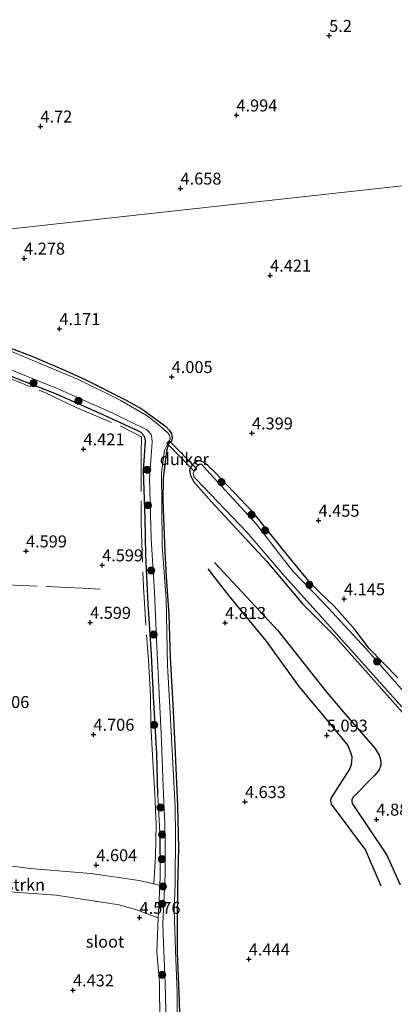
# Model space of a CAD drawing. Units: metres. Extents: x 201631 to 210008, y 468748 to 475003.
# Drawn here: x 208587 to 208665, y 469701 to 469906 of the extents above; entities that cross this region are included whole.
import ezdxf
from ezdxf.enums import TextEntityAlignment as Align

# ---------------------------------------------------------------- set-up
doc = ezdxf.new("R2010")
doc.units = ezdxf.units.M
doc.linetypes.add('IE-TERREINAFSCHEIDING', pattern=[10, 8, -2])
doc.layers.get('0').update_dxf_attribs({"lineweight": 25})
for name, color, linetype, lineweight in [('B-ME-GR-BOMENSTRUIKEN-GV-B6', 93, 'Continuous', 18), ('B-ME-GR-BOOM-S-B1', 93, 'Continuous', 18), ('B-ME-IE-GRASLAND-GV-B6', 93, 'Continuous', 18), ('B-ME-IE-GRONDWERKLIJN-GROND_INGERICHT-GV-B6', 253, 'Continuous', 18), ('B-ME-IE-HULPGEOMETRIE-L-B1', 53, 'Continuous', 18), ('B-ME-IE-TERREINAFSCHEIDING-RASTERHEKWERK-L-B1', 8, 'IE-TERREINAFSCHEIDING', 18), ('B-ME-OG-WATER-GV-B6', 153, 'Continuous', 18)]:
    doc.layers.add(name, color=color, linetype=linetype, lineweight=lineweight)
for name, color, linetype in [('B-ME-GW-GRONDWERKLIJN-L-B1', 10, 'Continuous'), ('B-ME-GW-HOOGTEPUNT-S-B1', 10, 'Continuous'), ('B-ME-GW-INSTEEKWATERGANG-L-B1', 10, 'Continuous'), ('B-ME-KW-DUIKER-GV-B6', 10, 'Continuous'), ('B-ME-OG-BREUK-L-B1', 10, 'Continuous')]:
    doc.layers.add(name, color=color, linetype=linetype)
doc.styles.add('NLCS-ISO', font='NLCS-ISO.TTF')

# ---------------------------------------------------------------- blocks, each defined once
blk = doc.blocks.new('hoogtepunt')
for p, q in [((-0.5, 0), (0.5, 0)), ((0, 0.5), (0, -0.5))]:
    blk.add_line(p, q)
blk = doc.blocks.new('boom')
h = blk.add_hatch(color=256)
edge = h.paths.add_edge_path()
edge.add_arc((0, 0), 0.75, 0, 360)
blk.add_circle((0, 0), 0.75)

msp = doc.modelspace()

# ---------------------------------------------------------------- linework, layer by layer
at = {"layer": 'B-ME-GR-BOMENSTRUIKEN-GV-B6'}
for points in [[(208570.6766, 469731.2505, 4.804), (208588.7046, 469728.9108, 4.733), (208601.3704, 469727.8182, 4.875), (208611.442, 469726.3582, 4.662), (208614.4541, 469725.6672, 4.6121), (208615.7309, 469725.3742, 4.591)], [(208615.7309, 469725.3742, 4.591), (208615.4531, 469719.7296, 4.563), (208615.4083, 469718.6074, 4.5441), (208610.8931, 469720.2772, 4.707), (208607.2602, 469721.3015, 4.707), (208594.1562, 469723.3202, 4.707), (208579.5688, 469724.3812, 4.707)]]:
    msp.add_polyline3d(points, dxfattribs=at)
at = {"layer": 'B-ME-GW-GRONDWERKLIJN-L-B1'}
msp.add_polyline3d([(208625.718, 469791.392, 4.552), (208630.053, 469785.812, 4.853), (208637.882, 469776.285, 4.963), (208644.707, 469766.861, 5.015), (208651.4437, 469758.7667, 5.1473), (208654.9158, 469754.5715, 5.2841), (208655.3414, 469753.532, 5.2841), (208655.7036, 469752.2739, 5.3183), (208655.6756, 469751.1683, 5.3525), (208655.5576, 469750.5153, 5.3525), (208655.2343, 469749.59, 5.3696), (208651.4562, 469743.773, 5.1302), (208651.2662, 469743.1172, 5.1302), (208651.3945, 469742.3059, 5.1302), (208658.5482, 469732.6984, 5.1986), (208661.7716, 469725.3114, 5.1986)], dxfattribs=at)
at = {"layer": 'B-ME-GW-INSTEEKWATERGANG-L-B1'}
for points in [[(208584.47, 469837.4906, 4.1), (208589.0649, 469835.7292, 4.1), (208596.2357, 469832.688, 4.252), (208600.1776, 469830.8914, 4.176), (208608.6216, 469826.6569, 4.138), (208612.0719, 469824.7116, 4.138), (208616.9991, 469821.0835, 4.138), (208617.7409, 469820.2745, 4.138), (208618.139, 469819.5347, 4.138), (208618.3129, 469818.6385, 4.138), (208618.1799, 469818.0434, 4.138), (208617.5685, 469817.4293, 4.29), (208617.1112, 469815.9551, 4.366), (208616.4555, 469810.2062, 4.518), (208616.3785, 469805.66, 4.518), (208616.7476, 469795.0034, 4.632), (208617.0415, 469789.7071, 4.632), (208617.6043, 469781.8228, 4.898), (208617.9214, 469772.9335, 4.784), (208618.4515, 469763.0942, 4.822), (208618.9363, 469753.0044, 4.708), (208619.404, 469741.9282, 4.563), (208619.6033, 469733.1212, 4.425), (208619.4114, 469725.0143, 4.471), (208619.3475, 469717.2914, 4.448), (208619.3378, 469711.4244, 4.448), (208619.7583, 469701.1209, 4.264), (208620.0159, 469691.6382, 4.126)], [(208615.2939, 469744.2706, 4.632), (208615.1173, 469752.8707, 4.708), (208614.4138, 469764.7488, 4.67), (208613.9719, 469773.5318, 4.746), (208613.276, 469784.0649, 4.822), (208612.8427, 469794.2489, 4.784), (208612.6667, 469801.909, 4.708), (208612.3622, 469811.8679, 4.708), (208612.781, 469818.0127, 4.632), (208612.6729, 469818.6443, 4.594), (208612.3915, 469819.232, 4.556), (208611.8344, 469819.7996, 4.556), (208611.1654, 469820.1693, 4.556), (208603.3455, 469823.7743, 4.556), (208594.1993, 469827.8242, 4.556), (208584.2945, 469831.7149, 4.556)], [(208659.2889, 469774.8293, 4.172), (208656.3989, 469778.6836, 4.172), (208652.0386, 469783.5919, 4.172), (208648.9599, 469786.5215, 4.172), (208647.1102, 469788.4175, 4.172), (208642.6227, 469793.8771, 4.358), (208635.1858, 469803.1735, 4.048), (208627.1057, 469811.6324, 4.048), (208625.714, 469812.9753, 4.11), (208624.9684, 469813.5771, 4.11), (208624.099, 469813.8883, 4.11), (208623.412, 469813.7707, 4.11), (208622.8679, 469813.4634, 4.11), (208622.2643, 469812.7628, 4.11), (208621.9363, 469811.9378, 4.11), (208622.1139, 469810.8773, 4.11), (208622.7652, 469809.6253, 4.234), (208626.4669, 469805.3974, 4.234), (208638.0446, 469792.9279, 4.358), (208645.4966, 469784.008, 4.358), (208651.9145, 469777.6479, 4.358), (208661.4377, 469766.931, 4.482), (208666.8396, 469760.7861, 4.358)], [(208665.3313, 469768.6827, 4.358), (208659.2889, 469774.8293, 4.172)]]:
    msp.add_polyline3d(points, dxfattribs=at)
at = {"layer": 'B-ME-IE-GRASLAND-GV-B6'}
for points in [[(208584.47, 469837.4906, 4.1), (208589.0649, 469835.7292, 4.1), (208596.2357, 469832.688, 4.252), (208600.1776, 469830.8914, 4.176), (208608.6216, 469826.6569, 4.138), (208612.0719, 469824.7116, 4.138), (208616.9991, 469821.0835, 4.138), (208617.7409, 469820.2745, 4.138), (208618.139, 469819.5347, 4.138), (208618.3129, 469818.6385, 4.138), (208618.1799, 469818.0434, 4.138), (208617.5685, 469817.4293, 4.29), (208617.1112, 469815.9551, 4.366), (208616.4555, 469810.2062, 4.518), (208616.3785, 469805.66, 4.518), (208616.7476, 469795.0034, 4.632), (208617.0415, 469789.7071, 4.632), (208617.6043, 469781.8228, 4.898), (208617.9214, 469772.9335, 4.784), (208618.4515, 469763.0942, 4.822), (208618.9363, 469753.0044, 4.708), (208619.404, 469741.9282, 4.563), (208619.6033, 469733.1212, 4.425), (208619.4114, 469725.0143, 4.471), (208619.3475, 469717.2914, 4.448), (208619.3378, 469711.4244, 4.448), (208619.7583, 469701.1209, 4.264), (208620.0159, 469691.6382, 4.126)], [(208619.3589, 469693.4671, 3.804), (208619.3696, 469703.2414, 3.804), (208619.0937, 469709.8263, 3.804), (208618.6939, 469720.1591, 3.804), (208618.957, 469725.7386, 3.804), (208619.007, 469735.97, 3.804), (208618.957, 469741.62, 3.804), (208618.0024, 469758.7827, 3.804), (208617.3491, 469771.2526, 3.804), (208617.0306, 469785.0352, 3.804), (208616.224, 469796.2642, 3.804), (208616.139, 469804.6467, 3.804), (208616.0809, 469811.4269, 3.804), (208616.7217, 469816.1614, 3.804), (208617.3281, 469817.3984, 3.804), (208617.8538, 469818.2799, 3.804), (208617.8957, 469818.383, 3.804), (208617.9194, 469818.7157, 3.804), (208617.7623, 469819.1886, 3.804), (208617.3712, 469819.7536, 3.804), (208615.3551, 469821.5532, 3.804), (208613.1001, 469823.3341, 3.804), (208607.4868, 469826.6032, 3.804), (208598.7934, 469830.8554, 3.804), (208592.2787, 469833.6185, 3.804), (208584.3866, 469836.9535, 3.804)], [(208583.3364, 469833.4744, 3.804), (208594.3793, 469829.0024, 3.804), (208605.8244, 469823.9198, 3.804), (208613.0429, 469820.3737, 3.804), (208613.5794, 469819.8606, 3.804), (208613.9231, 469819.3306, 3.804), (208614.0945, 469818.7292, 3.804), (208614.1223, 469817.7996, 3.804), (208613.5903, 469810.3324, 3.804), (208613.9381, 469797.666, 3.804), (208614.6221, 469786.5059, 3.804), (208615.1317, 469775.0993, 3.804), (208616.0494, 469757.1475, 3.804), (208616.5185, 469744.2095, 3.804), (208616.7707, 469738.3755, 3.804), (208616.8556, 469733.3451, 3.804), (208616.8653, 469727.6196, 3.804), (208616.3921, 469717.424, 3.804), (208616.4722, 469713.2915, 3.804), (208616.8758, 469704.9967, 3.804), (208617.1051, 469693.4183, 3.804)], [(208584.2945, 469831.7149, 4.556), (208594.1993, 469827.8242, 4.556), (208603.3455, 469823.7743, 4.556), (208611.1654, 469820.1693, 4.556), (208611.8344, 469819.7996, 4.556), (208612.3915, 469819.232, 4.556), (208612.6729, 469818.6443, 4.594), (208612.781, 469818.0127, 4.632), (208612.3622, 469811.8679, 4.708), (208612.6667, 469801.909, 4.708), (208612.8427, 469794.2489, 4.784), (208613.276, 469784.0649, 4.822), (208613.9719, 469773.5318, 4.746), (208614.4138, 469764.7488, 4.67), (208615.1173, 469752.8707, 4.708), (208615.2939, 469744.2706, 4.632), (208615.767, 469736.3252, 4.536), (208615.8207, 469727.1981, 4.6), (208615.7309, 469725.3742, 4.591), (208614.4541, 469725.6672, 4.6121), (208611.442, 469726.3582, 4.662), (208601.3704, 469727.8182, 4.875), (208588.7046, 469728.9108, 4.733), (208570.6766, 469731.2505, 4.804)], [(208615.7129, 469696.8862, 4.356), (208615.6371, 469705.0553, 4.402), (208615.1259, 469711.5414, 4.425), (208615.4083, 469718.6074, 4.5441), (208615.4531, 469719.7296, 4.563), (208615.7309, 469725.3742, 4.591), (208615.8207, 469727.1981, 4.6), (208615.767, 469736.3252, 4.536), (208615.2939, 469744.2706, 4.632), (208615.1173, 469752.8707, 4.708), (208614.4138, 469764.7488, 4.67), (208613.9719, 469773.5318, 4.746), (208613.276, 469784.0649, 4.822), (208612.8427, 469794.2489, 4.784), (208612.6667, 469801.909, 4.708), (208612.3622, 469811.8679, 4.708), (208612.781, 469818.0127, 4.632), (208612.6729, 469818.6443, 4.594), (208612.3915, 469819.232, 4.556), (208611.8344, 469819.7996, 4.556), (208611.1654, 469820.1693, 4.556), (208603.3455, 469823.7743, 4.556), (208594.1993, 469827.8242, 4.556), (208584.2945, 469831.7149, 4.556)], [(208666.8396, 469760.7861, 4.358), (208661.4377, 469766.931, 4.482), (208651.9145, 469777.6479, 4.358), (208645.4966, 469784.008, 4.358), (208638.0446, 469792.9279, 4.358), (208626.4669, 469805.3974, 4.234), (208622.7652, 469809.6253, 4.234), (208622.1139, 469810.8773, 4.11), (208621.9363, 469811.9378, 4.11), (208622.2643, 469812.7628, 4.11), (208622.8679, 469813.4634, 4.11), (208623.412, 469813.7707, 4.11), (208624.099, 469813.8883, 4.11), (208624.9684, 469813.5771, 4.11), (208625.714, 469812.9753, 4.11), (208627.1057, 469811.6324, 4.048), (208635.1858, 469803.1735, 4.048), (208642.6227, 469793.8771, 4.358), (208647.1102, 469788.4175, 4.172), (208648.9599, 469786.5215, 4.172), (208652.0386, 469783.5919, 4.172), (208656.3989, 469778.6836, 4.172), (208659.2889, 469774.8293, 4.172), (208665.3313, 469768.6827, 4.358)], [(208624.3299, 469813.2104, 3.738), (208623.9792, 469813.2241, 3.738), (208623.349, 469812.6854, 3.738), (208623.1415, 469812.3305, 3.738), (208622.7954, 469811.7445, 3.738), (208622.7001, 469811.3413, 3.738), (208622.7187, 469811.0912, 3.738), (208622.8305, 469810.5981, 3.738), (208623.2455, 469810.1606, 3.738), (208633.8427, 469799.0279, 3.738), (208641.7931, 469789.8076, 3.738), (208648.2774, 469782.5469, 3.738), (208656.6415, 469773.266, 3.738), (208666.1413, 469762.578, 3.738)], [(208668.0246, 469764.0714, 3.738), (208658.6287, 469774.7784, 3.738), (208649.8803, 469784.2047, 3.738), (208643.3904, 469790.9992, 3.738), (208635.7574, 469800.8212, 3.738), (208625.4629, 469812.0668, 3.738), (208624.5757, 469813.0543, 3.738), (208624.3299, 469813.2104, 3.738)]]:
    msp.add_polyline3d(points, dxfattribs=at)
at = {"layer": 'B-ME-IE-GRONDWERKLIJN-GROND_INGERICHT-GV-B6'}
for points in [[(208887.0042, 469895.5843, 5.5706), (208837.8016, 469890.1694, 5.0635), (208788.599, 469884.7544, 5.0522), (208739.3965, 469879.3395, 5.0546), (208690.1939, 469873.9246, 4.8835), (208640.9913, 469868.5096, 4.7448), (208591.7887, 469863.0947, 4.4312), (208542.5862, 469857.6797, 4.29)], [(208542.5862, 469857.6797, 4.29), (208591.7887, 469863.0947, 4.4312), (208640.9913, 469868.5096, 4.7448), (208690.1939, 469873.9246, 4.8835)], [(208620.0159, 469691.6382, 4.126), (208619.7583, 469701.1209, 4.264), (208619.3378, 469711.4244, 4.448), (208619.3475, 469717.2914, 4.448), (208619.4114, 469725.0143, 4.471), (208619.6033, 469733.1212, 4.425), (208619.404, 469741.9282, 4.563), (208618.9363, 469753.0044, 4.708), (208618.4515, 469763.0942, 4.822), (208617.9214, 469772.9335, 4.784), (208617.6043, 469781.8228, 4.898), (208617.0415, 469789.7071, 4.632), (208616.7476, 469795.0034, 4.632), (208616.3785, 469805.66, 4.518), (208616.4555, 469810.2062, 4.518), (208617.1112, 469815.9551, 4.366), (208617.5685, 469817.4293, 4.29), (208618.1799, 469818.0434, 4.138), (208618.3129, 469818.6385, 4.138), (208618.139, 469819.5347, 4.138), (208617.7409, 469820.2745, 4.138), (208616.9991, 469821.0835, 4.138), (208612.0719, 469824.7116, 4.138), (208608.6216, 469826.6569, 4.138), (208600.1776, 469830.8914, 4.176), (208596.2357, 469832.688, 4.252), (208589.0649, 469835.7292, 4.1), (208584.47, 469837.4906, 4.1)], [(208665.3313, 469768.6827, 4.358), (208659.2889, 469774.8293, 4.172), (208656.3989, 469778.6836, 4.172), (208652.0386, 469783.5919, 4.172), (208648.9599, 469786.5215, 4.172), (208647.1102, 469788.4175, 4.172), (208642.6227, 469793.8771, 4.358), (208635.1858, 469803.1735, 4.048), (208627.1057, 469811.6324, 4.048), (208625.714, 469812.9753, 4.11), (208624.9684, 469813.5771, 4.11), (208624.099, 469813.8883, 4.11), (208623.412, 469813.7707, 4.11), (208622.8679, 469813.4634, 4.11), (208622.2643, 469812.7628, 4.11), (208621.9363, 469811.9378, 4.11), (208622.1139, 469810.8773, 4.11), (208622.7652, 469809.6253, 4.234), (208626.4669, 469805.3974, 4.234), (208638.0446, 469792.9279, 4.358), (208645.4966, 469784.008, 4.358), (208651.9145, 469777.6479, 4.358), (208661.4377, 469766.931, 4.482), (208666.8396, 469760.7861, 4.358)], [(208579.5688, 469724.3812, 4.707), (208594.1562, 469723.3202, 4.707), (208607.2602, 469721.3015, 4.707), (208610.8931, 469720.2772, 4.707), (208615.4083, 469718.6074, 4.5441), (208615.1259, 469711.5414, 4.425), (208615.6371, 469705.0553, 4.402), (208615.7129, 469696.8862, 4.356)]]:
    msp.add_polyline3d(points, dxfattribs=at)
at = {"layer": 'B-ME-IE-HULPGEOMETRIE-L-B1'}
msp.add_polyline3d([(208887.0042, 469895.5843, 5.5706), (208837.8016, 469890.1694, 5.0635), (208788.599, 469884.7544, 5.0522), (208739.3965, 469879.3395, 5.0546), (208690.1939, 469873.9246, 4.8835), (208640.9913, 469868.5096, 4.7448), (208591.7887, 469863.0947, 4.4312), (208542.5862, 469857.6797, 4.29), (208541.9048, 469857.6048, 3.804), (208538.8598, 469857.2692, 3.804), (208537.3159, 469857.0993, 4.4592), (208517.352, 469854.902, 4.3159), (208493.4699, 469852.2738, 5.799), (208466.684, 469849.326, 6.49), (208454.784, 469848.053, 6.093), (208438.5813, 469846.3702, 5.7621), (208389.3494, 469841.257, 5.6508), (208340.1175, 469836.1438, 4.7683), (208338.2813, 469835.9531, 4.4732), (208334.244, 469835.5335, 3.962), (208324.28, 469834.499, 3.962)], dxfattribs=at)
at = {"layer": 'B-ME-IE-TERREINAFSCHEIDING-RASTERHEKWERK-L-B1'}
for points in [[(208535.2047, 469856.8669, 4.4436), (208539.4774, 469853.1923, 4.5431), (208544.83, 469849.0651, 4.6951), (208549.6402, 469845.8441, 4.7232), (208551.3249, 469844.7161, 4.7331), (208566.122, 469838.0714, 4.7331), (208581.3598, 469832.3934, 4.5051), (208591.9163, 469828.1048, 4.6191), (208598.2965, 469825.0137, 4.6191), (208607.48, 469821.1865, 4.5811), (208611.9106, 469818.9209, 4.6571), (208611.8795, 469815.5376, 4.7331), (208611.8592, 469800.7739, 4.7331), (208612.3173, 469787.6206, 4.8471), (208613.3484, 469772.3202, 4.8001), (208613.7818, 469764.8718, 4.7531), (208613.879, 469758.7095, 4.8471), (208614.2774, 469751.2825, 4.8471), (208614.7095, 469744.4382, 4.8471), (208614.9524, 469738.0537, 4.7061), (208614.8484, 469731.5072, 4.8001), (208614.4541, 469725.6672, 4.6121)], [(208565.5689, 469789.0175, 4.889), (208571.8666, 469788.7658, 4.889), (208582.201, 469788.091, 4.833), (208592.036, 469787.6814, 4.721), (208599.573, 469787.3433, 4.721), (208603.2892, 469787.1246, 4.833)], [(208610.0867, 469623.9819, 4.126), (208610.3332, 469625.176, 4.126), (208610.7127, 469630.4146, 4.126), (208611.6469, 469638.1348, 4.126), (208612.1391, 469642.454, 4.195), (208612.6787, 469647.0063, 4.126), (208613.3006, 469653.4162, 4.218), (208613.4405, 469658.4436, 4.172), (208613.789, 469663.0908, 4.172), (208614.5127, 469668.6649, 4.149), (208615.0109, 469677.2678, 4.241), (208615.5479, 469688.3431, 4.264), (208615.7129, 469696.8862, 4.356), (208615.6371, 469705.0553, 4.402), (208615.1259, 469711.5414, 4.425), (208615.4083, 469718.6074, 4.5441), (208615.4531, 469719.7296, 4.563), (208615.7309, 469725.3742, 4.591), (208615.8207, 469727.1981, 4.6), (208615.767, 469736.3252, 4.536), (208615.2939, 469744.2706, 4.632)]]:
    msp.add_polyline3d(points, dxfattribs=at)
at = {"layer": 'B-ME-KW-DUIKER-GV-B6'}
msp.add_polyline3d([(208622.9193, 469811.7391, 3.738), (208617.214, 469817.6063, 3.804), (208617.7159, 469818.0943, 3.804), (208623.4212, 469812.2271, 3.738), (208622.9193, 469811.7391, 3.738)], dxfattribs=at)
at = {"layer": 'B-ME-OG-BREUK-L-B1'}
msp.add_polyline3d([(208627.133, 469792.695, 4.451), (208640.303, 469778.546, 4.613), (208650.519, 469765.59, 4.692), (208654.4489, 469760.9653, 4.7332), (208660.5189, 469754.0244, 4.7198), (208661.4421, 469752.5485, 4.7198), (208661.7784, 469751.3374, 4.7369), (208661.7648, 469750.4724, 4.7711), (208661.4214, 469749.4503, 4.7882), (208660.5035, 469748.3813, 4.8224), (208655.9115, 469743.7084, 4.8053), (208655.7398, 469743.1974, 4.8053), (208655.7023, 469742.9317, 4.8053), (208655.7933, 469742.4552, 4.8053), (208663.0417, 469731.6749, 5.0447), (208665.7971, 469725.5198, 5.096)], dxfattribs=at)
at = {"layer": 'B-ME-OG-WATER-GV-B6'}
for points in [[(208584.3866, 469836.9535, 3.804), (208592.2787, 469833.6185, 3.804), (208598.7934, 469830.8554, 3.804), (208607.4868, 469826.6032, 3.804), (208613.1001, 469823.3341, 3.804), (208615.3551, 469821.5532, 3.804), (208617.3712, 469819.7536, 3.804), (208617.7623, 469819.1886, 3.804), (208617.9194, 469818.7157, 3.804), (208617.8957, 469818.383, 3.804), (208617.8538, 469818.2799, 3.804), (208617.3281, 469817.3984, 3.804), (208616.7217, 469816.1614, 3.804), (208616.0809, 469811.4269, 3.804), (208616.139, 469804.6467, 3.804), (208616.224, 469796.2642, 3.804), (208617.0306, 469785.0352, 3.804), (208617.3491, 469771.2526, 3.804), (208618.0024, 469758.7827, 3.804), (208618.957, 469741.62, 3.804), (208619.007, 469735.97, 3.804), (208618.957, 469725.7386, 3.804), (208618.6939, 469720.1591, 3.804), (208619.0937, 469709.8263, 3.804), (208619.3696, 469703.2414, 3.804), (208619.3589, 469693.4671, 3.804)], [(208617.1051, 469693.4183, 3.804), (208616.8758, 469704.9967, 3.804), (208616.4722, 469713.2915, 3.804), (208616.3921, 469717.424, 3.804), (208616.8653, 469727.6196, 3.804), (208616.8556, 469733.3451, 3.804), (208616.7707, 469738.3755, 3.804), (208616.5185, 469744.2095, 3.804), (208616.0494, 469757.1475, 3.804), (208615.1317, 469775.0993, 3.804), (208614.6221, 469786.5059, 3.804), (208613.9381, 469797.666, 3.804), (208613.5903, 469810.3324, 3.804), (208614.1223, 469817.7996, 3.804), (208614.0945, 469818.7292, 3.804), (208613.9231, 469819.3306, 3.804), (208613.5794, 469819.8606, 3.804), (208613.0429, 469820.3737, 3.804), (208605.8244, 469823.9198, 3.804), (208594.3793, 469829.0024, 3.804), (208583.3364, 469833.4744, 3.804)], [(208666.1413, 469762.578, 3.738), (208656.6415, 469773.266, 3.738), (208648.2774, 469782.5469, 3.738), (208641.7931, 469789.8076, 3.738), (208633.8427, 469799.0279, 3.738), (208623.2455, 469810.1606, 3.738), (208622.8305, 469810.5981, 3.738), (208622.7187, 469811.0912, 3.738), (208622.7001, 469811.3413, 3.738), (208622.7954, 469811.7445, 3.738), (208623.1415, 469812.3305, 3.738), (208623.349, 469812.6854, 3.738), (208623.9792, 469813.2241, 3.738), (208624.3299, 469813.2104, 3.738)], [(208624.3299, 469813.2104, 3.738), (208624.5757, 469813.0543, 3.738), (208625.4629, 469812.0668, 3.738), (208635.7574, 469800.8212, 3.738), (208643.3904, 469790.9992, 3.738), (208649.8803, 469784.2047, 3.738), (208658.6287, 469774.7784, 3.738), (208668.0246, 469764.0714, 3.738)]]:
    msp.add_polyline3d(points, dxfattribs=at)

# ---------------------------------------------------------------- block references
at = {"layer": 'B-ME-GR-BOOM-S-B1', "rotation": 90}
for p in [(208589.4345, 469830.123, 4.259), (208598.7887, 469826.4039, 4.335), (208613.0913, 469812.0447, 4.335), (208628.5793, 469809.4667, 3.959), (208613.2575, 469804.633, 4.183), (208634.8259, 469802.6388, 4.03), (208637.6597, 469799.3597, 3.888), (208613.9279, 469791.0395, 4.221), (208646.8747, 469788.0356, 3.888), (208614.4511, 469777.6706, 4.297), (208661.0198, 469772.0537, 3.738), (208614.5737, 469758.8578, 4.601), (208615.8895, 469741.5923, 4.4391), (208616.1909, 469735.9941, 4.4831), (208616.1858, 469730.8389, 4.4831), (208616.3862, 469725.1467, 4.069), (208616.2075, 469721.5364, 4.069), (208616.2211, 469706.7197, 4.229)]:
    msp.add_blockref('boom', p, dxfattribs=at)
at = {"layer": 'B-ME-GW-HOOGTEPUNT-S-B1', "rotation": 90}
for p in [(208651.005, 469902.599, 5.2), (208651.005, 469902.599, 5.2), (208631.689, 469886.001, 4.994), (208631.689, 469886.001, 4.994), (208590.869, 469883.681, 4.72), (208590.869, 469883.681, 4.72), (208620.043, 469870.747, 4.658), (208620.043, 469870.747, 4.658), (208587.474, 469856.142, 4.278), (208587.474, 469856.142, 4.278), (208638.708, 469852.599, 4.4207), (208638.708, 469852.599, 4.4207), (208594.822, 469841.45, 4.1709), (208594.822, 469841.45, 4.1709), (208618.206, 469831.446, 4.005), (208618.206, 469831.446, 4.005), (208634.92, 469819.686, 4.399), (208634.92, 469819.686, 4.399), (208599.857, 469816.366, 4.4207), (208599.857, 469816.366, 4.4207), (208648.792, 469801.483, 4.455), (208648.792, 469801.483, 4.455), (208587.868, 469795.085, 4.5991), (208587.868, 469795.085, 4.5991), (208603.728, 469792.17, 4.5991), (208603.728, 469792.17, 4.5991), (208654.107, 469785.107, 4.145), (208654.107, 469785.107, 4.145), (208601.215, 469780.192, 4.5991), (208601.215, 469780.192, 4.5991), (208629.342, 469780.144, 4.8133), (208629.342, 469780.144, 4.8133), (208601.908, 469756.839, 4.7062), (208601.908, 469756.839, 4.7062), (208650.52, 469756.654, 5.093), (208650.52, 469756.654, 5.093), (208633.466, 469742.804, 4.633), (208633.466, 469742.804, 4.633), (208660.854, 469739.131, 4.8846), (208660.854, 469739.131, 4.8846), (208602.511, 469729.619, 4.604), (208602.511, 469729.619, 4.604), (208611.518, 469718.646, 4.576), (208611.518, 469718.646, 4.576), (208634.275, 469709.998, 4.444), (208634.275, 469709.998, 4.444), (208597.647, 469703.512, 4.432), (208597.647, 469703.512, 4.432)]:
    msp.add_blockref('hoogtepunt', p, dxfattribs=at)

# ---------------------------------------------------------------- texts
at = {"layer": 'B-ME-GR-BOMENSTRUIKEN-GV-B6', "ltscale": 0.2, "style": 'NLCS-ISO'}
msp.add_text('bmn en strkn', height=2.5, dxfattribs=at).set_placement((208581.3223, 469725.508), align=Align.MIDDLE_CENTER)
at = {"layer": 'B-ME-GW-HOOGTEPUNT-S-B1', "ltscale": 0.2, "style": 'NLCS-ISO'}
for s, p in [('5.2', (208651.005, 469902.599, 5.2)), ('5.2', (208651.005, 469902.599, 5.2)), ('4.994', (208631.689, 469886.001, 4.994)), ('4.994', (208631.689, 469886.001, 4.994)), ('4.72', (208590.869, 469883.681, 4.72)), ('4.72', (208590.869, 469883.681, 4.72)), ('4.658', (208620.043, 469870.747, 4.658)), ('4.658', (208620.043, 469870.747, 4.658)), ('4.278', (208587.474, 469856.142, 4.278)), ('4.278', (208587.474, 469856.142, 4.278)), ('4.421', (208638.708, 469852.599, 4.4207)), ('4.421', (208638.708, 469852.599, 4.4207)), ('4.171', (208594.822, 469841.45, 4.1709)), ('4.171', (208594.822, 469841.45, 4.1709)), ('4.005', (208618.206, 469831.446, 4.005)), ('4.005', (208618.206, 469831.446, 4.005)), ('4.399', (208634.92, 469819.686, 4.399)), ('4.399', (208634.92, 469819.686, 4.399)), ('4.421', (208599.857, 469816.366, 4.4207)), ('4.421', (208599.857, 469816.366, 4.4207)), ('4.455', (208648.792, 469801.483, 4.455)), ('4.455', (208648.792, 469801.483, 4.455)), ('4.599', (208587.868, 469795.085, 4.5991)), ('4.599', (208587.868, 469795.085, 4.5991)), ('4.599', (208603.728, 469792.17, 4.5991)), ('4.599', (208603.728, 469792.17, 4.5991)), ('4.145', (208654.107, 469785.107, 4.145)), ('4.145', (208654.107, 469785.107, 4.145)), ('4.599', (208601.215, 469780.192, 4.5991)), ('4.599', (208601.215, 469780.192, 4.5991)), ('4.813', (208629.342, 469780.144, 4.8133)), ('4.813', (208629.342, 469780.144, 4.8133)), ('4.706', (208580.033, 469761.582, 4.7062)), ('4.706', (208580.033, 469761.582, 4.7062)), ('4.706', (208601.908, 469756.839, 4.7062)), ('4.706', (208601.908, 469756.839, 4.7062)), ('5.093', (208650.52, 469756.654, 5.093)), ('5.093', (208650.52, 469756.654, 5.093)), ('4.633', (208633.466, 469742.804, 4.633)), ('4.633', (208633.466, 469742.804, 4.633)), ('4.885', (208660.854, 469739.131, 4.8846)), ('4.885', (208660.854, 469739.131, 4.8846)), ('4.604', (208602.511, 469729.619, 4.604)), ('4.604', (208602.511, 469729.619, 4.604)), ('4.576', (208611.518, 469718.646, 4.576)), ('4.576', (208611.518, 469718.646, 4.576)), ('4.444', (208634.275, 469709.998, 4.444)), ('4.444', (208634.275, 469709.998, 4.444)), ('4.432', (208597.647, 469703.512, 4.432)), ('4.432', (208597.647, 469703.512, 4.432))]:
    msp.add_text(s, height=2.5, dxfattribs=at).set_placement(p, align=Align.BOTTOM_LEFT)
at = {"layer": 'B-ME-KW-DUIKER-GV-B6', "ltscale": 0.2, "style": 'NLCS-ISO'}
msp.add_text('duiker', height=2.5, dxfattribs=at).set_placement((208620.8379, 469814.2812), align=Align.MIDDLE_CENTER)
at = {"layer": 'B-ME-OG-WATER-GV-B6', "ltscale": 0.2, "style": 'NLCS-ISO'}
msp.add_text('sloot', height=2.5, dxfattribs=at).set_placement((208604.3172, 469713.6357), align=Align.MIDDLE_CENTER)

doc.saveas('drawing.dxf')
